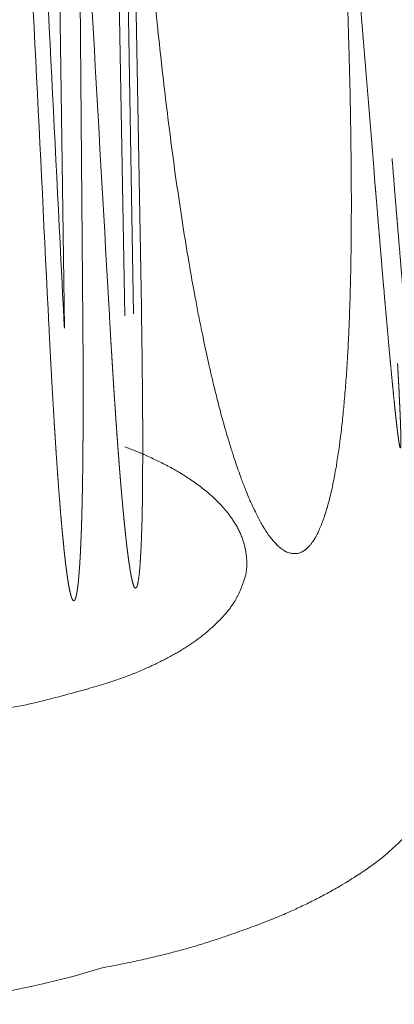
# Model space of a CAD drawing. Units: millimetres. Extents: x -737 to 7471, y -1954 to 3416.
# Drawn here: x 585 to 590, y -1006 to -994 of the extents above; entities that cross this region are included whole.
import ezdxf

# ---------------------------------------------------------------- set-up
doc = ezdxf.new("R2010")
doc.units = ezdxf.units.MM
doc.header["$LTSCALE"] = 254
doc.layers.get('0').update_dxf_attribs({"lineweight": 18})
doc.layers.add('Visible Edges(A H Standard)', color=7, linetype='Continuous', lineweight=18)
doc.layers.add('Visible Tangent Edges(A H Standard)', color=7, linetype='Continuous', lineweight=18)

# ---------------------------------------------------------------- blocks, each defined once
blk = doc.blocks.new('グループ-62-1')
at = {"color": 7, "linetype": 'Continuous', "lineweight": 5}
blk.add_arc((-480.136, -1737.404), 9.986, 252.7537, 287.2463, dxfattribs=at)
at = {"layer": 'Visible Edges(A H Standard)', "lineweight": 5}
blk.add_open_spline([(-477.175, -1746.941), (-476.384, -1746.795), (-475.215, -1746.407), (-474.472, -1746.072), (-473.85, -1745.69), (-473.479, -1745.364), (-473.19, -1745.053), (-472.947, -1744.604), (-472.877, -1744.209), (-472.89, -1744.044)], degree=2, dxfattribs=at)
at = {"layer": 'Visible Tangent Edges(A H Standard)', "lineweight": 5}
for p, q in [((-476.902, -1732.267), (-476.79, -1738.891)), ((-477.413, -1738.99), (-477.466, -1732.362)), ((-477.016, -1732.409), (-476.895, -1738.916)), ((-477.734, -1732.552), (-477.64, -1739.064))]:
    blk.add_line(p, q, dxfattribs=at)
at = {"layer": 'Visible Tangent Edges(A H Standard)', "lineweight": 5, "flags": 128}
for points in [[(-476.562, -1734.668, 0.002423), (-476.499, -1735.309), (-476.492, -1735.38, 0.002759), (-476.438, -1735.878), (-476.436, -1735.893, 0.001682), (-476.381, -1736.361, 0.002955), (-476.322, -1736.829), (-476.315, -1736.884, 0.002671), (-476.252, -1737.342), (-476.251, -1737.342, 0.003064), (-476.183, -1737.798), (-476.183, -1737.801, 0.003452), (-476.11, -1738.249), (-476.099, -1738.313, 0.003851), (-476.042, -1738.633), (-476.03, -1738.694, 0.002007), (-475.993, -1738.893, 0.002126), (-475.953, -1739.09), (-475.943, -1739.139, 0.004905), (-475.88, -1739.434), (-475.859, -1739.531, 0.005016), (-475.801, -1739.777), (-475.798, -1739.789, 0.002405), (-475.743, -1740.01, 0.005962), (-475.684, -1740.23), (-475.666, -1740.294, 0.006456), (-475.608, -1740.491), (-475.599, -1740.519, 0.004192), (-475.555, -1740.658), (-475.551, -1740.671, 0.004399), (-475.512, -1740.784, 0.003274), (-475.472, -1740.897), (-475.469, -1740.908, 0.008505), (-475.418, -1741.041), (-475.405, -1741.074, 0.008053), (-475.36, -1741.181), (-475.358, -1741.186, 0.006201), (-475.314, -1741.281), (-475.312, -1741.285, 0.00871), (-475.27, -1741.371), (-475.265, -1741.381, 0.006598), (-475.231, -1741.446), (-475.231, -1741.447, 0.008744), (-475.195, -1741.509), (-475.195, -1741.51, 0.011041), (-475.157, -1741.57), (-475.157, -1741.57, 0.013646), (-475.118, -1741.627), (-475.117, -1741.628, 0.016626), (-475.076, -1741.68), (-475.07, -1741.687, 0.019937), (-475.037, -1741.723), (-475.036, -1741.725, 0.011595), (-475.003, -1741.756), (-475.003, -1741.757, 0.033929), (-474.969, -1741.784), (-474.963, -1741.788, 0.019304), (-474.939, -1741.803), (-474.939, -1741.803, 0.021127), (-474.915, -1741.816), (-474.915, -1741.816, 0.023415), (-474.89, -1741.827), (-474.889, -1741.827, 0.025942), (-474.864, -1741.835), (-474.864, -1741.835, 0.028562), (-474.838, -1741.84, 0.031038), (-474.811, -1741.842, 0.033047), (-474.784, -1741.841), (-474.784, -1741.841, 0.034247), (-474.758, -1741.836), (-474.758, -1741.836, 0.034392), (-474.731, -1741.827), (-474.728, -1741.825, 0.033217), (-474.708, -1741.815, 0.016158), (-474.689, -1741.803), (-474.688, -1741.803, 0.030459), (-474.669, -1741.788), (-474.667, -1741.787, 0.015644), (-474.647, -1741.768, 0.017853), (-474.628, -1741.748), (-474.627, -1741.747, 0.015738), (-474.606, -1741.722), (-474.606, -1741.722, 0.01421), (-474.587, -1741.695), (-474.581, -1741.687, 0.022846), (-474.554, -1741.644), (-474.549, -1741.635, 0.017569), (-474.517, -1741.572), (-474.516, -1741.571, 0.013595), (-474.487, -1741.504), (-474.486, -1741.503, 0.010506), (-474.46, -1741.433), (-474.459, -1741.433, 0.007843), (-474.435, -1741.361), (-474.433, -1741.355, 0.008593), (-474.407, -1741.27), (-474.405, -1741.264, 0.007714), (-474.379, -1741.165), (-474.378, -1741.165, 0.006702), (-474.354, -1741.064), (-474.354, -1741.064, 0.005726), (-474.333, -1740.963, 0.004794), (-474.313, -1740.861, 0.003905), (-474.295, -1740.759), (-474.288, -1740.711, 0.008409), (-474.258, -1740.514), (-474.251, -1740.457, 0.005767), (-474.224, -1740.235, 0.003871), (-474.202, -1740.013), (-474.201, -1739.996, 0.004539), (-474.179, -1739.74), (-474.177, -1739.714, 0.003502), (-474.159, -1739.446), (-474.159, -1739.446, 0.003111), (-474.145, -1739.178), (-474.145, -1739.178, 0.002716), (-474.134, -1738.912), (-474.134, -1738.911, 0.002328), (-474.125, -1738.646, 0.001932), (-474.119, -1738.38), (-474.118, -1738.324, 0.002878), (-474.113, -1737.945), (-474.112, -1737.881, 0.002758), (-474.111, -1737.373), (-474.111, -1737.358, 0.002319), (-474.115, -1736.855, 0.00174), (-474.123, -1736.353), (-474.124, -1736.3, 0.002001), (-474.138, -1735.693), (-474.141, -1735.597, 0.002196), (-474.166, -1734.797)], [(-474.341, -1730.899), (-474.339, -1730.923, -0.000194), (-473.82, -1737.283), (-473.818, -1737.307)], [(-477.46, -1732.361), (-477.458, -1732.386, -0.000149), (-477.087, -1738.899), (-477.086, -1738.923)], [(-478.156, -1732.482), (-478.155, -1732.506, -0.000134), (-477.831, -1739.037), (-477.829, -1739.062)], [(-477.64, -1739.064), (-477.642, -1739.039, 0.000167), (-477.971, -1732.509), (-477.972, -1732.484)]]:
    blk.add_lwpolyline(points, format="xyb", dxfattribs=at)
blk.add_lwpolyline([(-476.694, -1738.831), (-476.694, -1738.806), (-476.809, -1732.232), (-476.81, -1732.208)], dxfattribs=at)
at = {"layer": 'Visible Tangent Edges(A H Standard)', "lineweight": 5}
for points, weights, knots in [([(-473.61, -1736.975), (-473.607, -1737.012), (-473.604, -1737.049), (-473.581, -1737.334), (-473.558, -1737.619), (-473.555, -1737.651), (-473.552, -1737.682), (-473.534, -1737.904), (-473.515, -1738.127), (-473.513, -1738.152), (-473.511, -1738.177), (-473.497, -1738.35), (-473.482, -1738.522), (-473.48, -1738.543), (-473.478, -1738.564), (-473.467, -1738.695), (-473.456, -1738.825), (-473.445, -1738.955), (-473.433, -1739.086), (-473.431, -1739.115), (-473.428, -1739.145), (-473.415, -1739.291), (-473.402, -1739.437), (-473.398, -1739.472), (-473.395, -1739.508), (-473.388, -1739.583), (-473.381, -1739.659), (-473.379, -1739.675), (-473.378, -1739.692), (-473.374, -1739.734), (-473.37, -1739.775), (-473.366, -1739.817), (-473.362, -1739.858), (-473.362, -1739.859), (-473.361, -1739.86), (-473.357, -1739.903), (-473.353, -1739.946), (-473.351, -1739.959), (-473.35, -1739.971), (-473.347, -1740.001), (-473.344, -1740.031), (-473.34, -1740.061), (-473.338, -1740.078), (-473.336, -1740.094), (-473.334, -1740.11), (-473.334, -1740.114), (-473.333, -1740.119), (-473.332, -1740.129), (-473.331, -1740.139), (-473.329, -1740.15), (-473.328, -1740.155), (-473.328, -1740.159), (-473.327, -1740.164), (-473.327, -1740.165), (-473.327, -1740.165), (-473.326, -1740.17), (-473.325, -1740.174), (-473.325, -1740.175), (-473.325, -1740.176), (-473.324, -1740.179), (-473.324, -1740.182), (-473.324, -1740.183), (-473.324, -1740.183), (-473.323, -1740.185), (-473.323, -1740.187), (-473.323, -1740.187), (-473.323, -1740.187), (-473.322, -1740.189), (-473.322, -1740.19), (-473.322, -1740.191), (-473.322, -1740.191), (-473.321, -1740.192), (-473.321, -1740.192), (-473.321, -1740.192), (-473.321, -1740.192), (-473.321, -1740.193), (-473.321, -1740.193), (-473.321, -1740.193), (-473.32, -1740.194), (-473.32, -1740.194), (-473.32, -1740.194), (-473.32, -1740.194), (-473.32, -1740.194), (-473.319, -1740.193), (-473.319, -1740.193), (-473.319, -1740.193), (-473.319, -1740.193), (-473.319, -1740.193), (-473.319, -1740.192), (-473.319, -1740.192), (-473.319, -1740.19), (-473.318, -1740.189), (-473.318, -1740.188), (-473.318, -1740.187), (-473.318, -1740.186), (-473.318, -1740.183), (-473.318, -1740.179), (-473.318, -1740.178), (-473.318, -1740.178), (-473.317, -1740.173), (-473.317, -1740.168), (-473.317, -1740.166), (-473.317, -1740.164), (-473.317, -1740.156), (-473.317, -1740.148), (-473.318, -1740.146), (-473.318, -1740.144), (-473.318, -1740.135), (-473.318, -1740.126), (-473.318, -1740.117), (-473.319, -1740.098), (-473.319, -1740.08), (-473.32, -1740.062), (-473.32, -1740.053), (-473.321, -1740.044), (-473.322, -1740.009), (-473.324, -1739.973), (-473.326, -1739.937), (-473.327, -1739.901), (-473.328, -1739.899), (-473.328, -1739.896), (-473.33, -1739.856), (-473.332, -1739.815), (-473.333, -1739.808), (-473.333, -1739.801)], [1, 1, 1, 0.999999681085, 1, 1, 1, 0.999999832617, 1, 1, 1, 0.999999607643, 1, 1, 1, 0.999999869026, 1, 0.999999596723, 1, 1, 1, 0.999998589156, 1, 1, 1, 0.999998812245, 1, 1, 1, 0.999998892497, 1, 0.999999672962, 1, 1, 1, 0.999996952748, 1, 1, 1, 0.999992213999, 1, 1, 1, 0.99999058189, 1, 1, 1, 0.999976329334, 1, 1, 1, 0.999983900726, 1, 1, 1, 0.99995551788, 1, 1, 1, 0.999829403091, 1, 1, 1, 0.999869506592, 1, 1, 1, 0.999604162126, 1, 1, 1, 0.9983873395, 1, 1, 1, 0.99736513435, 1, 0.988451828809, 1, 0.948600055669, 1, 0.926181891829, 1, 0.976252092488, 1, 1, 1, 0.996159377986, 1, 1, 1, 0.998998999712, 1, 1, 1, 0.999600557813, 1, 1, 1, 0.999906188965, 1, 1, 1, 0.999954645757, 1, 1, 1, 0.999985102307, 1, 1, 1, 0.999990737928, 1, 1, 1, 0.999987626902, 1, 0.999997136173, 1, 1, 1, 0.999998414908, 1, 1, 1], [0, 0, 0, 0.019496, 0.019496, 0.169021, 0.169021, 0.185418, 0.185418, 0.30215, 0.30215, 0.315275, 0.315275, 0.405756, 0.405756, 0.416822, 0.416822, 0.485172, 0.485172, 0.553523, 0.553523, 0.569133, 0.569133, 0.64576, 0.64576, 0.664299, 0.664299, 0.703847, 0.703847, 0.71275, 0.71275, 0.734492, 0.734492, 0.756233, 0.756233, 0.756677, 0.756677, 0.779306, 0.779306, 0.785929, 0.785929, 0.801746, 0.801746, 0.817563, 0.817563, 0.833379, 0.833379, 0.837599, 0.837599, 0.847679, 0.847679, 0.857759, 0.857759, 0.867839, 0.867839, 0.868324, 0.868324, 0.878076, 0.878076, 0.879688, 0.879688, 0.886214, 0.886214, 0.887602, 0.887602, 0.891353, 0.891353, 0.891798, 0.891798, 0.894657, 0.894657, 0.895375, 0.895375, 0.896798, 0.896798, 0.897175, 0.897175, 0.897843, 0.897843, 0.898331, 0.898331, 0.898677, 0.898677, 0.899016, 0.899016, 0.899512, 0.899512, 0.89971, 0.89971, 0.90061, 0.90061, 0.901673, 0.901673, 0.902736, 0.902736, 0.903614, 0.903614, 0.906433, 0.906433, 0.90711, 0.90711, 0.911285, 0.911285, 0.912756, 0.912756, 0.919872, 0.919872, 0.921494, 0.921494, 0.929274, 0.929274, 0.937054, 0.937054, 0.944834, 0.944834, 0.948494, 0.948494, 0.963595, 0.963595, 0.978731, 0.978731, 0.979785, 0.979785, 0.997027, 0.997027, 1, 1, 1]), ([(-473.818, -1737.307), (-473.813, -1737.364), (-473.808, -1737.422), (-473.79, -1737.643), (-473.772, -1737.864), (-473.77, -1737.885), (-473.768, -1737.905), (-473.753, -1738.085), (-473.738, -1738.265), (-473.723, -1738.446), (-473.707, -1738.626), (-473.704, -1738.669), (-473.7, -1738.712), (-473.686, -1738.868), (-473.672, -1739.025), (-473.672, -1739.027), (-473.672, -1739.03), (-473.658, -1739.181), (-473.645, -1739.332), (-473.643, -1739.348), (-473.642, -1739.363), (-473.631, -1739.483), (-473.619, -1739.603), (-473.618, -1739.616), (-473.617, -1739.629), (-473.608, -1739.723), (-473.599, -1739.817), (-473.598, -1739.828), (-473.597, -1739.839), (-473.59, -1739.91), (-473.582, -1739.981), (-473.581, -1739.998), (-473.579, -1740.015), (-473.575, -1740.052), (-473.571, -1740.089), (-473.567, -1740.127), (-473.563, -1740.164), (-473.563, -1740.165), (-473.563, -1740.167), (-473.558, -1740.207), (-473.554, -1740.246), (-473.553, -1740.251), (-473.553, -1740.255), (-473.548, -1740.294), (-473.544, -1740.333), (-473.543, -1740.34), (-473.542, -1740.347), (-473.539, -1740.372), (-473.536, -1740.397), (-473.535, -1740.399), (-473.535, -1740.402), (-473.532, -1740.421), (-473.53, -1740.441), (-473.529, -1740.443), (-473.529, -1740.445), (-473.527, -1740.46), (-473.524, -1740.476), (-473.524, -1740.479), (-473.523, -1740.483), (-473.522, -1740.491), (-473.52, -1740.499), (-473.52, -1740.501), (-473.52, -1740.503), (-473.519, -1740.507), (-473.518, -1740.512), (-473.518, -1740.512), (-473.518, -1740.513), (-473.517, -1740.516), (-473.516, -1740.52), (-473.515, -1740.523), (-473.515, -1740.527), (-473.514, -1740.527), (-473.514, -1740.528), (-473.514, -1740.53), (-473.513, -1740.532), (-473.513, -1740.533), (-473.513, -1740.534), (-473.512, -1740.535), (-473.512, -1740.536), (-473.512, -1740.536), (-473.512, -1740.536), (-473.511, -1740.537), (-473.511, -1740.538), (-473.511, -1740.538), (-473.511, -1740.538), (-473.51, -1740.539), (-473.51, -1740.54), (-473.51, -1740.54), (-473.51, -1740.54), (-473.51, -1740.54), (-473.509, -1740.54), (-473.509, -1740.541), (-473.509, -1740.541), (-473.509, -1740.541), (-473.509, -1740.541), (-473.509, -1740.541), (-473.508, -1740.541), (-473.508, -1740.541), (-473.508, -1740.541), (-473.508, -1740.541), (-473.507, -1740.541), (-473.507, -1740.541), (-473.507, -1740.541), (-473.507, -1740.54), (-473.507, -1740.54), (-473.507, -1740.54), (-473.506, -1740.539), (-473.506, -1740.539), (-473.506, -1740.539), (-473.506, -1740.538), (-473.506, -1740.538), (-473.506, -1740.538), (-473.506, -1740.538), (-473.505, -1740.537), (-473.505, -1740.536), (-473.505, -1740.535), (-473.505, -1740.535), (-473.505, -1740.533), (-473.504, -1740.531), (-473.504, -1740.531), (-473.504, -1740.531), (-473.504, -1740.528), (-473.504, -1740.525), (-473.504, -1740.524), (-473.503, -1740.523), (-473.503, -1740.519), (-473.503, -1740.514), (-473.503, -1740.513), (-473.503, -1740.513), (-473.502, -1740.507), (-473.502, -1740.501), (-473.502, -1740.5), (-473.502, -1740.499), (-473.502, -1740.492), (-473.502, -1740.485), (-473.502, -1740.484), (-473.502, -1740.484), (-473.502, -1740.476), (-473.502, -1740.468), (-473.502, -1740.465), (-473.502, -1740.462), (-473.501, -1740.449), (-473.502, -1740.435), (-473.502, -1740.432), (-473.502, -1740.43), (-473.502, -1740.414), (-473.502, -1740.398), (-473.502, -1740.383), (-473.503, -1740.367), (-473.503, -1740.363), (-473.503, -1740.36), (-473.503, -1740.337), (-473.504, -1740.314), (-473.504, -1740.311), (-473.504, -1740.309), (-473.505, -1740.281), (-473.506, -1740.253), (-473.506, -1740.244), (-473.507, -1740.235), (-473.508, -1740.188), (-473.51, -1740.142), (-473.511, -1740.13), (-473.511, -1740.119), (-473.514, -1740.056), (-473.517, -1739.993), (-473.52, -1739.931), (-473.523, -1739.868), (-473.523, -1739.861), (-473.523, -1739.855), (-473.527, -1739.779), (-473.531, -1739.704), (-473.532, -1739.696), (-473.532, -1739.687), (-473.537, -1739.595), (-473.542, -1739.503), (-473.542, -1739.502), (-473.542, -1739.501)], [1, 1, 1, 0.999999363935, 1, 1, 1, 0.999999907114, 1, 0.999999233147, 1, 1, 1, 0.999999395903, 1, 1, 1, 0.999999327643, 1, 1, 1, 0.999998223518, 1, 1, 1, 0.999999145831, 1, 1, 1, 0.999996643051, 1, 1, 1, 0.999999251497, 1, 0.999998492756, 1, 1, 1, 0.999997366626, 1, 1, 1, 0.999990403421, 1, 1, 1, 0.999987742266, 1, 1, 1, 0.999987603034, 1, 1, 1, 0.999953904875, 1, 1, 1, 0.999941151919, 1, 1, 1, 0.999950815147, 1, 1, 1, 0.999962691616, 1, 0.999882657093, 1, 1, 1, 0.99951609889, 1, 1, 1, 0.999675630722, 1, 1, 1, 0.999212352752, 1, 1, 1, 0.997549216837, 1, 1, 1, 0.997431037969, 1, 1, 1, 0.991091404011, 1, 1, 1, 0.966746447496, 1, 0.970239981071, 1, 0.988266193875, 1, 1, 1, 0.992990397218, 1, 1, 1, 0.998456236388, 1, 1, 1, 0.999358091938, 1, 1, 1, 0.999336711151, 1, 1, 1, 0.999766332863, 1, 1, 1, 0.999791962246, 1, 1, 1, 0.999951263519, 1, 1, 1, 0.999957681914, 1, 1, 1, 0.999986640263, 1, 1, 1, 0.999968227764, 1, 1, 1, 0.999994047708, 1, 0.999995161963, 1, 1, 1, 0.99999362608, 1, 1, 1, 0.999997172778, 1, 1, 1, 0.999993309201, 1, 1, 1, 0.999997489705, 1, 0.999998908692, 1, 1, 1, 0.999998645757, 1, 1, 1, 0.999999228552, 1, 1, 1], [0, 0, 0, 0.025455, 0.025455, 0.123399, 0.123399, 0.132513, 0.132513, 0.212231, 0.212231, 0.291949, 0.291949, 0.310979, 0.310979, 0.380302, 0.380302, 0.381524, 0.381524, 0.448403, 0.448403, 0.45528, 0.45528, 0.508405, 0.508405, 0.514218, 0.514218, 0.555717, 0.555717, 0.560755, 0.560755, 0.592179, 0.592179, 0.599594, 0.599594, 0.616189, 0.616189, 0.632785, 0.632785, 0.633335, 0.633335, 0.651031, 0.651031, 0.652978, 0.652978, 0.67026, 0.67026, 0.673399, 0.673399, 0.684403, 0.684403, 0.685577, 0.685577, 0.694232, 0.694232, 0.695136, 0.695136, 0.701984, 0.701984, 0.703567, 0.703567, 0.707247, 0.707247, 0.708088, 0.708088, 0.710087, 0.710087, 0.7103, 0.7103, 0.711874, 0.711874, 0.713447, 0.713447, 0.713724, 0.713724, 0.714794, 0.714794, 0.715046, 0.715046, 0.715611, 0.715611, 0.715665, 0.715665, 0.716123, 0.716123, 0.716205, 0.716205, 0.716497, 0.716497, 0.716556, 0.716556, 0.716732, 0.716732, 0.716761, 0.716761, 0.716878, 0.716878, 0.716995, 0.716995, 0.717108, 0.717108, 0.717254, 0.717254, 0.71742, 0.71742, 0.71748, 0.71748, 0.717765, 0.717765, 0.717837, 0.717837, 0.718269, 0.718269, 0.718315, 0.718315, 0.71884, 0.71884, 0.719049, 0.719049, 0.719992, 0.719992, 0.720251, 0.720251, 0.721713, 0.721713, 0.72223, 0.72223, 0.724725, 0.724725, 0.72509, 0.72509, 0.728316, 0.728316, 0.728698, 0.728698, 0.732688, 0.732688, 0.732905, 0.732905, 0.737328, 0.737328, 0.73883, 0.73883, 0.746257, 0.746257, 0.747664, 0.747664, 0.756166, 0.756166, 0.764669, 0.764669, 0.766682, 0.766682, 0.779211, 0.779211, 0.780485, 0.780485, 0.795561, 0.795561, 0.800628, 0.800628, 0.825837, 0.825837, 0.832114, 0.832114, 0.866219, 0.866219, 0.900325, 0.900325, 0.903815, 0.903815, 0.944902, 0.944902, 0.949417, 0.949417, 0.999533, 0.999533, 1, 1, 1]), ([(-477.086, -1738.923), (-477.086, -1738.93), (-477.085, -1738.938), (-477.075, -1739.121), (-477.064, -1739.303), (-477.063, -1739.316), (-477.062, -1739.328), (-477.053, -1739.486), (-477.043, -1739.644), (-477.041, -1739.668), (-477.04, -1739.692), (-477.033, -1739.802), (-477.026, -1739.912), (-477.024, -1739.937), (-477.022, -1739.962), (-477.018, -1740.023), (-477.014, -1740.083), (-477.01, -1740.144), (-477.006, -1740.205), (-477.006, -1740.21), (-477.005, -1740.215), (-477, -1740.287), (-476.995, -1740.358), (-476.994, -1740.378), (-476.992, -1740.398), (-476.986, -1740.482), (-476.98, -1740.566), (-476.973, -1740.65), (-476.967, -1740.734), (-476.967, -1740.736), (-476.967, -1740.737), (-476.96, -1740.825), (-476.953, -1740.912), (-476.951, -1740.935), (-476.949, -1740.958), (-476.944, -1741.024), (-476.938, -1741.089), (-476.932, -1741.155), (-476.926, -1741.22), (-476.926, -1741.223), (-476.926, -1741.227), (-476.919, -1741.298), (-476.912, -1741.37), (-476.909, -1741.399), (-476.907, -1741.428), (-476.901, -1741.485), (-476.895, -1741.541), (-476.894, -1741.55), (-476.893, -1741.559), (-476.889, -1741.598), (-476.885, -1741.637), (-476.885, -1741.642), (-476.884, -1741.646), (-476.881, -1741.677), (-476.877, -1741.708), (-476.877, -1741.711), (-476.877, -1741.714), (-476.874, -1741.74), (-476.871, -1741.765), (-476.867, -1741.791), (-476.864, -1741.817), (-476.863, -1741.824), (-476.862, -1741.831), (-476.858, -1741.863), (-476.854, -1741.895), (-476.854, -1741.898), (-476.853, -1741.901), (-476.85, -1741.927), (-476.846, -1741.953), (-476.842, -1741.979), (-476.838, -1742.005), (-476.837, -1742.011), (-476.836, -1742.016), (-476.832, -1742.042), (-476.828, -1742.067), (-476.827, -1742.072), (-476.826, -1742.078), (-476.823, -1742.093), (-476.821, -1742.107), (-476.818, -1742.122), (-476.815, -1742.137), (-476.814, -1742.14), (-476.813, -1742.144), (-476.811, -1742.155), (-476.808, -1742.167), (-476.808, -1742.168), (-476.808, -1742.169), (-476.806, -1742.178), (-476.803, -1742.187), (-476.801, -1742.197), (-476.798, -1742.206), (-476.798, -1742.208), (-476.797, -1742.211), (-476.795, -1742.216), (-476.794, -1742.222), (-476.793, -1742.222), (-476.793, -1742.223), (-476.792, -1742.227), (-476.79, -1742.232), (-476.79, -1742.233), (-476.79, -1742.233), (-476.789, -1742.236), (-476.787, -1742.239), (-476.786, -1742.242), (-476.785, -1742.245), (-476.785, -1742.245), (-476.785, -1742.245), (-476.784, -1742.247), (-476.782, -1742.25), (-476.782, -1742.25), (-476.782, -1742.25), (-476.781, -1742.252), (-476.78, -1742.255), (-476.78, -1742.255), (-476.78, -1742.255), (-476.778, -1742.257), (-476.777, -1742.259), (-476.777, -1742.259), (-476.776, -1742.259), (-476.775, -1742.261), (-476.774, -1742.262), (-476.774, -1742.262), (-476.774, -1742.262), (-476.773, -1742.263), (-476.772, -1742.264), (-476.771, -1742.265), (-476.77, -1742.265), (-476.77, -1742.265), (-476.77, -1742.266), (-476.769, -1742.266), (-476.768, -1742.266), (-476.767, -1742.267), (-476.766, -1742.267), (-476.765, -1742.267), (-476.764, -1742.266), (-476.764, -1742.266), (-476.764, -1742.266), (-476.763, -1742.266), (-476.761, -1742.265), (-476.761, -1742.265), (-476.761, -1742.265), (-476.76, -1742.265), (-476.759, -1742.264), (-476.758, -1742.263), (-476.758, -1742.262), (-476.757, -1742.262), (-476.757, -1742.261), (-476.755, -1742.26), (-476.754, -1742.258), (-476.754, -1742.257), (-476.754, -1742.257), (-476.752, -1742.255), (-476.751, -1742.252), (-476.75, -1742.25), (-476.749, -1742.247), (-476.748, -1742.245), (-476.747, -1742.242), (-476.747, -1742.241), (-476.746, -1742.239), (-476.744, -1742.234), (-476.743, -1742.228), (-476.742, -1742.227), (-476.742, -1742.225), (-476.741, -1742.22), (-476.739, -1742.216), (-476.738, -1742.211), (-476.737, -1742.206), (-476.737, -1742.205), (-476.737, -1742.204), (-476.735, -1742.197), (-476.734, -1742.19), (-476.734, -1742.188), (-476.733, -1742.185), (-476.731, -1742.173), (-476.729, -1742.161), (-476.729, -1742.157), (-476.728, -1742.153), (-476.725, -1742.132), (-476.722, -1742.112), (-476.722, -1742.109), (-476.722, -1742.107), (-476.72, -1742.091), (-476.718, -1742.075), (-476.716, -1742.06), (-476.715, -1742.044), (-476.713, -1742.028), (-476.712, -1742.012), (-476.711, -1741.997), (-476.71, -1741.981), (-476.709, -1741.965), (-476.708, -1741.949), (-476.707, -1741.934), (-476.706, -1741.918), (-476.705, -1741.902), (-476.701, -1741.83), (-476.697, -1741.758), (-476.694, -1741.685), (-476.694, -1741.676), (-476.693, -1741.667), (-476.691, -1741.597), (-476.688, -1741.527), (-476.688, -1741.527), (-476.688, -1741.527), (-476.686, -1741.457), (-476.684, -1741.387), (-476.684, -1741.382), (-476.684, -1741.376), (-476.683, -1741.318), (-476.682, -1741.259), (-476.681, -1741.2), (-476.68, -1741.141), (-476.679, -1741.082), (-476.679, -1741.024), (-476.679, -1741.024), (-476.679, -1741.023), (-476.679, -1740.965), (-476.678, -1740.906), (-476.678, -1740.905), (-476.678, -1740.905), (-476.678, -1740.846), (-476.678, -1740.787), (-476.678, -1740.781), (-476.678, -1740.776), (-476.677, -1740.705), (-476.677, -1740.634), (-476.677, -1740.626), (-476.677, -1740.617), (-476.677, -1740.53), (-476.677, -1740.443), (-476.677, -1740.42), (-476.677, -1740.397), (-476.677, -1740.264), (-476.678, -1740.131), (-476.678, -1740.096), (-476.679, -1740.061), (-476.679, -1739.922), (-476.681, -1739.783), (-476.681, -1739.782), (-476.681, -1739.782), (-476.682, -1739.643), (-476.684, -1739.504), (-476.685, -1739.365), (-476.687, -1739.226), (-476.688, -1739.209), (-476.688, -1739.191), (-476.69, -1739.016), (-476.693, -1738.842), (-476.693, -1738.836), (-476.694, -1738.831)], [1, 1, 1, 0.999998775762, 1, 1, 1, 0.999998768895, 1, 1, 1, 0.999998551185, 1, 1, 1, 0.999999791273, 1, 0.999999822718, 1, 1, 1, 0.999998483508, 1, 1, 1, 0.999999049275, 1, 0.99999923999, 1, 1, 1, 0.999997496224, 1, 1, 1, 0.999996982224, 1, 0.999999061676, 1, 1, 1, 0.99999321554, 1, 1, 1, 0.999994528125, 1, 1, 1, 0.999997294731, 1, 1, 1, 0.999995723992, 1, 1, 1, 0.999998550232, 1, 0.999990327597, 1, 1, 1, 0.999992698424, 1, 1, 1, 0.99999005033, 1, 0.999984743681, 1, 1, 1, 0.999940536936, 1, 1, 1, 0.999985451081, 1, 0.999975706637, 1, 1, 1, 0.999878575568, 1, 1, 1, 0.999980011888, 1, 0.99978214506, 1, 1, 1, 0.999925009025, 1, 1, 1, 0.999740692641, 1, 1, 1, 0.999870493251, 1, 0.999796240336, 1, 1, 1, 0.999660008425, 1, 1, 1, 0.999407927864, 1, 1, 1, 0.998865515734, 1, 1, 1, 0.998603308013, 1, 1, 1, 0.999198793646, 1, 0.990629448201, 1, 1, 1, 0.994666540384, 1, 0.994352108216, 1, 0.991725736531, 1, 1, 1, 0.986375740303, 1, 1, 1, 0.996257288529, 1, 0.997763582379, 1, 1, 1, 0.995942434381, 1, 1, 1, 0.998782826954, 1, 0.999406988292, 1, 0.99977775465, 1, 1, 1, 0.999395185018, 1, 1, 1, 0.999874181014, 1, 0.999914306341, 1, 1, 1, 0.999918612504, 1, 1, 1, 0.999935347164, 1, 1, 1, 0.999856945076, 1, 1, 1, 0.999961635437, 1, 0.999971636812, 1, 0.999980541018, 1, 0.999987856099, 1, 0.999993484044, 1, 0.999997387806, 1, 1, 1, 0.999971790341, 1, 1, 1, 0.999992183859, 1, 1, 1, 0.999988856632, 1, 1, 1, 0.999995798719, 1, 0.99999701542, 1, 0.999998058446, 1, 1, 1, 0.999998888384, 1, 1, 1, 0.999999439276, 1, 1, 1, 0.999999866997, 1, 1, 1, 0.999998836381, 1, 1, 1, 0.999997169006, 1, 1, 1, 0.999998189249, 1, 1, 1, 0.999999407766, 1, 0.999998918071, 1, 1, 1, 0.999999022265, 1, 1, 1], [0, 0, 0, 0.003251, 0.003251, 0.086278, 0.086278, 0.09194, 0.09194, 0.163642, 0.163642, 0.174436, 0.174436, 0.224551, 0.224551, 0.235823, 0.235823, 0.263394, 0.263394, 0.290966, 0.290966, 0.293362, 0.293362, 0.325727, 0.325727, 0.334983, 0.334983, 0.373108, 0.373108, 0.411233, 0.411233, 0.411989, 0.411989, 0.451625, 0.451625, 0.462178, 0.462178, 0.491985, 0.491985, 0.521792, 0.521792, 0.523248, 0.523248, 0.555967, 0.555967, 0.569097, 0.569097, 0.594921, 0.594921, 0.598841, 0.598841, 0.616824, 0.616824, 0.618669, 0.618669, 0.632962, 0.632962, 0.634222, 0.634222, 0.645995, 0.645995, 0.657768, 0.657768, 0.660981, 0.660981, 0.675604, 0.675604, 0.676936, 0.676936, 0.688893, 0.688893, 0.70085, 0.70085, 0.703366, 0.703366, 0.715064, 0.715064, 0.717498, 0.717498, 0.724329, 0.724329, 0.731161, 0.731161, 0.732751, 0.732751, 0.738091, 0.738091, 0.738614, 0.738614, 0.742907, 0.742907, 0.747199, 0.747199, 0.748338, 0.748338, 0.751008, 0.751008, 0.751295, 0.751295, 0.753391, 0.753391, 0.753741, 0.753741, 0.755138, 0.755138, 0.756496, 0.756496, 0.756527, 0.756527, 0.757824, 0.757824, 0.757866, 0.757866, 0.759079, 0.759079, 0.759158, 0.759158, 0.760214, 0.760214, 0.760399, 0.760399, 0.761083, 0.761083, 0.761116, 0.761116, 0.761735, 0.761735, 0.762349, 0.762349, 0.762476, 0.762476, 0.762921, 0.762921, 0.763345, 0.763345, 0.763768, 0.763768, 0.763843, 0.763843, 0.764412, 0.764412, 0.764459, 0.764459, 0.765013, 0.765013, 0.765568, 0.765568, 0.76581, 0.76581, 0.766845, 0.766845, 0.767078, 0.767078, 0.768274, 0.768274, 0.769467, 0.769467, 0.77066, 0.77066, 0.771389, 0.771389, 0.774039, 0.774039, 0.774773, 0.774773, 0.776997, 0.776997, 0.77922, 0.77922, 0.779701, 0.779701, 0.782887, 0.782887, 0.78405, 0.78405, 0.789561, 0.789561, 0.791457, 0.791457, 0.800759, 0.800759, 0.801979, 0.801979, 0.809162, 0.809162, 0.816332, 0.816332, 0.82349, 0.82349, 0.830639, 0.830639, 0.83778, 0.83778, 0.844919, 0.844919, 0.852055, 0.852055, 0.85919, 0.85919, 0.860086, 0.860086, 0.866994, 0.866994, 0.867002, 0.867002, 0.873893, 0.873893, 0.874441, 0.874441, 0.880238, 0.880238, 0.886038, 0.886038, 0.891839, 0.891839, 0.891846, 0.891846, 0.89766, 0.89766, 0.897671, 0.897671, 0.903506, 0.903506, 0.904074, 0.904074, 0.911047, 0.911047, 0.911873, 0.911873, 0.920497, 0.920497, 0.92274, 0.92274, 0.935848, 0.935848, 0.939314, 0.939314, 0.953045, 0.953045, 0.953057, 0.953057, 0.966764, 0.966764, 0.980472, 0.980472, 0.982231, 0.982231, 0.999456, 0.999456, 1, 1, 1]), ([(-477.829, -1739.062), (-477.826, -1739.141), (-477.822, -1739.22), (-477.812, -1739.408), (-477.802, -1739.595), (-477.792, -1739.782), (-477.789, -1739.837), (-477.785, -1739.891), (-477.782, -1739.946), (-477.78, -1739.98), (-477.778, -1740.014), (-477.771, -1740.137), (-477.764, -1740.259), (-477.763, -1740.264), (-477.763, -1740.268), (-477.755, -1740.4), (-477.746, -1740.531), (-477.746, -1740.533), (-477.746, -1740.535), (-477.737, -1740.67), (-477.728, -1740.805), (-477.725, -1740.847), (-477.722, -1740.889), (-477.714, -1740.997), (-477.706, -1741.105), (-477.705, -1741.112), (-477.705, -1741.119), (-477.697, -1741.213), (-477.69, -1741.306), (-477.69, -1741.307), (-477.69, -1741.309), (-477.682, -1741.399), (-477.674, -1741.49), (-477.672, -1741.507), (-477.671, -1741.524), (-477.666, -1741.58), (-477.66, -1741.636), (-477.66, -1741.637), (-477.66, -1741.637), (-477.655, -1741.692), (-477.649, -1741.747), (-477.649, -1741.752), (-477.649, -1741.756), (-477.644, -1741.803), (-477.639, -1741.849), (-477.638, -1741.853), (-477.638, -1741.856), (-477.634, -1741.896), (-477.629, -1741.935), (-477.624, -1741.974), (-477.619, -1742.014), (-477.619, -1742.018), (-477.618, -1742.021), (-477.614, -1742.059), (-477.608, -1742.097), (-477.608, -1742.101), (-477.607, -1742.105), (-477.603, -1742.134), (-477.599, -1742.163), (-477.598, -1742.166), (-477.598, -1742.168), (-477.594, -1742.193), (-477.59, -1742.217), (-477.589, -1742.221), (-477.589, -1742.225), (-477.586, -1742.242), (-477.582, -1742.26), (-477.582, -1742.264), (-477.581, -1742.267), (-477.579, -1742.277), (-477.577, -1742.287), (-477.575, -1742.297), (-477.573, -1742.308), (-477.572, -1742.308), (-477.572, -1742.308), (-477.57, -1742.319), (-477.567, -1742.33), (-477.567, -1742.331), (-477.567, -1742.333), (-477.565, -1742.341), (-477.563, -1742.348), (-477.563, -1742.348), (-477.563, -1742.348), (-477.561, -1742.356), (-477.558, -1742.363), (-477.558, -1742.364), (-477.558, -1742.365), (-477.556, -1742.371), (-477.554, -1742.377), (-477.554, -1742.378), (-477.554, -1742.378), (-477.552, -1742.383), (-477.55, -1742.388), (-477.55, -1742.389), (-477.55, -1742.389), (-477.548, -1742.393), (-477.546, -1742.398), (-477.546, -1742.398), (-477.546, -1742.399), (-477.544, -1742.402), (-477.543, -1742.405), (-477.541, -1742.408), (-477.539, -1742.41), (-477.539, -1742.411), (-477.538, -1742.411), (-477.537, -1742.413), (-477.536, -1742.415), (-477.536, -1742.415), (-477.536, -1742.415), (-477.535, -1742.416), (-477.534, -1742.417), (-477.532, -1742.418), (-477.531, -1742.419), (-477.531, -1742.419), (-477.531, -1742.419), (-477.53, -1742.42), (-477.528, -1742.421), (-477.527, -1742.421), (-477.526, -1742.421), (-477.525, -1742.421), (-477.525, -1742.421), (-477.524, -1742.421), (-477.523, -1742.421), (-477.523, -1742.421), (-477.523, -1742.421), (-477.522, -1742.421), (-477.522, -1742.42), (-477.521, -1742.42), (-477.52, -1742.42), (-477.52, -1742.419), (-477.52, -1742.419), (-477.519, -1742.419), (-477.518, -1742.418), (-477.517, -1742.417), (-477.517, -1742.417), (-477.516, -1742.416), (-477.515, -1742.414), (-477.513, -1742.413), (-477.512, -1742.411), (-477.512, -1742.411), (-477.512, -1742.411), (-477.511, -1742.409), (-477.51, -1742.407), (-477.51, -1742.407), (-477.51, -1742.406), (-477.508, -1742.403), (-477.507, -1742.4), (-477.507, -1742.4), (-477.507, -1742.4), (-477.505, -1742.396), (-477.504, -1742.393), (-477.504, -1742.392), (-477.504, -1742.392), (-477.502, -1742.388), (-477.501, -1742.384), (-477.501, -1742.384), (-477.501, -1742.383), (-477.499, -1742.379), (-477.498, -1742.374), (-477.498, -1742.373), (-477.498, -1742.373), (-477.496, -1742.367), (-477.495, -1742.361), (-477.494, -1742.359), (-477.494, -1742.357), (-477.492, -1742.348), (-477.49, -1742.339), (-477.49, -1742.338), (-477.49, -1742.338), (-477.488, -1742.327), (-477.486, -1742.317), (-477.486, -1742.316), (-477.486, -1742.316), (-477.484, -1742.304), (-477.482, -1742.292), (-477.482, -1742.289), (-477.481, -1742.286), (-477.478, -1742.267), (-477.476, -1742.249), (-477.476, -1742.247), (-477.476, -1742.245), (-477.473, -1742.222), (-477.47, -1742.2), (-477.47, -1742.199), (-477.47, -1742.198), (-477.468, -1742.174), (-477.465, -1742.15), (-477.465, -1742.147), (-477.465, -1742.144), (-477.462, -1742.113), (-477.46, -1742.082), (-477.459, -1742.078), (-477.459, -1742.074), (-477.457, -1742.047), (-477.455, -1742.019), (-477.453, -1741.992), (-477.451, -1741.965), (-477.451, -1741.962), (-477.451, -1741.959), (-477.449, -1741.927), (-477.447, -1741.894), (-477.447, -1741.885), (-477.446, -1741.876), (-477.443, -1741.826), (-477.441, -1741.775), (-477.441, -1741.766), (-477.44, -1741.756), (-477.437, -1741.686), (-477.434, -1741.616), (-477.434, -1741.605), (-477.433, -1741.594), (-477.43, -1741.501), (-477.427, -1741.409), (-477.427, -1741.405), (-477.427, -1741.402), (-477.424, -1741.303), (-477.422, -1741.204), (-477.422, -1741.189), (-477.421, -1741.174), (-477.419, -1741.059), (-477.417, -1740.945), (-477.417, -1740.932), (-477.417, -1740.919), (-477.415, -1740.831), (-477.414, -1740.743), (-477.413, -1740.656), (-477.413, -1740.568), (-477.412, -1740.538), (-477.412, -1740.508), (-477.411, -1740.36), (-477.41, -1740.213), (-477.41, -1740.198), (-477.41, -1740.183), (-477.41, -1740.006), (-477.41, -1739.829), (-477.41, -1739.822), (-477.41, -1739.815), (-477.41, -1739.624), (-477.411, -1739.434), (-477.411, -1739.416), (-477.411, -1739.399), (-477.412, -1739.196), (-477.413, -1738.992), (-477.413, -1738.991), (-477.413, -1738.99)], [1, 1, 1, 0.999995324934, 1, 1, 1, 0.999999721818, 1, 1, 1, 0.999997699943, 1, 1, 1, 0.999999116248, 1, 1, 1, 0.999995394035, 1, 1, 1, 0.999994042904, 1, 1, 1, 0.999998419716, 1, 1, 1, 0.999990370794, 1, 1, 1, 0.99999627621, 1, 1, 1, 0.999995090294, 1, 1, 1, 0.999992104529, 1, 1, 1, 0.999994616415, 1, 0.999988393912, 1, 1, 1, 0.999978313938, 1, 1, 1, 0.999975072584, 1, 1, 1, 0.999970691443, 1, 1, 1, 0.99994639272, 1, 1, 1, 0.999977324992, 1, 0.999978765231, 1, 1, 1, 0.999925563741, 1, 1, 1, 0.999927747333, 1, 1, 1, 0.999930326033, 1, 1, 1, 0.999742314039, 1, 1, 1, 0.999886768241, 1, 1, 1, 0.999287000163, 1, 1, 1, 0.999793831473, 1, 0.998354850588, 1, 1, 1, 0.99852999254, 1, 1, 1, 0.998724034331, 1, 0.99525626897, 1, 1, 1, 0.994449456622, 1, 0.986212405841, 1, 1, 1, 0.990007769225, 1, 1, 1, 0.997322421219, 1, 0.99612844535, 1, 1, 1, 0.995132496341, 1, 1, 1, 0.997090630066, 1, 0.999071106791, 1, 1, 1, 0.999060090385, 1, 1, 1, 0.999202682121, 1, 1, 1, 0.999711948496, 1, 1, 1, 0.9997153585, 1, 1, 1, 0.999873025453, 1, 1, 1, 0.999839992574, 1, 1, 1, 0.999829407487, 1, 1, 1, 0.999948105437, 1, 1, 1, 0.999933046304, 1, 1, 1, 0.999925583323, 1, 1, 1, 0.999964950053, 1, 1, 1, 0.999974943758, 1, 1, 1, 0.999975608242, 1, 1, 1, 0.999990125728, 1, 0.999995527775, 1, 1, 1, 0.999991513024, 1, 1, 1, 0.999989493671, 1, 1, 1, 0.999989745112, 1, 1, 1, 0.999990560666, 1, 1, 1, 0.999995729736, 1, 1, 1, 0.99999344971, 1, 1, 1, 0.999998882929, 1, 0.999998578453, 1, 1, 1, 0.999996067272, 1, 1, 1, 0.999998433817, 1, 1, 1, 0.999997609563, 1, 1, 1, 0.999998584228, 1, 1, 1], [0, 0, 0, 0.007308, 0.007308, 0.024598, 0.024598, 0.041888, 0.041888, 0.059179, 0.059179, 0.069987, 0.069987, 0.108893, 0.108893, 0.11028, 0.11028, 0.151959, 0.151959, 0.152569, 0.152569, 0.195468, 0.195468, 0.208711, 0.208711, 0.243002, 0.243002, 0.245332, 0.245332, 0.274963, 0.274963, 0.275401, 0.275401, 0.304157, 0.304157, 0.309616, 0.309616, 0.327454, 0.327454, 0.327595, 0.327595, 0.345151, 0.345151, 0.346515, 0.346515, 0.361344, 0.361344, 0.362491, 0.362491, 0.375027, 0.375027, 0.387564, 0.387564, 0.388793, 0.388793, 0.400818, 0.400818, 0.402172, 0.402172, 0.41149, 0.41149, 0.412156, 0.412156, 0.420144, 0.420144, 0.421311, 0.421311, 0.426964, 0.426964, 0.428162, 0.428162, 0.431418, 0.431418, 0.434674, 0.434674, 0.434817, 0.434817, 0.43831, 0.43831, 0.4388, 0.4388, 0.441315, 0.441315, 0.441333, 0.441333, 0.443811, 0.443811, 0.444016, 0.444016, 0.446084, 0.446084, 0.44626, 0.44626, 0.447977, 0.447977, 0.448119, 0.448119, 0.449552, 0.449552, 0.449738, 0.449738, 0.450801, 0.450801, 0.451839, 0.451839, 0.452056, 0.452056, 0.452663, 0.452663, 0.452698, 0.452698, 0.453234, 0.453234, 0.45374, 0.45374, 0.453766, 0.453766, 0.454219, 0.454219, 0.454653, 0.454653, 0.454719, 0.454719, 0.455025, 0.455025, 0.455042, 0.455042, 0.455316, 0.455316, 0.455591, 0.455591, 0.455667, 0.455667, 0.456092, 0.456092, 0.456178, 0.456178, 0.456776, 0.456776, 0.457395, 0.457395, 0.457438, 0.457438, 0.458144, 0.458144, 0.458314, 0.458314, 0.459361, 0.459361, 0.459431, 0.459431, 0.460619, 0.460619, 0.460715, 0.460715, 0.462095, 0.462095, 0.462186, 0.462186, 0.463747, 0.463747, 0.463924, 0.463924, 0.465839, 0.465839, 0.46641, 0.46641, 0.469467, 0.469467, 0.469613, 0.469613, 0.472961, 0.472961, 0.473153, 0.473153, 0.476886, 0.476886, 0.47795, 0.47795, 0.483812, 0.483812, 0.484463, 0.484463, 0.491627, 0.491627, 0.491883, 0.491883, 0.499558, 0.499558, 0.500609, 0.500609, 0.510385, 0.510385, 0.511599, 0.511599, 0.520311, 0.520311, 0.529024, 0.529024, 0.529846, 0.529846, 0.540201, 0.540201, 0.543029, 0.543029, 0.55904, 0.55904, 0.562102, 0.562102, 0.584236, 0.584236, 0.587815, 0.587815, 0.617108, 0.617108, 0.618155, 0.618155, 0.649542, 0.649542, 0.654302, 0.654302, 0.690471, 0.690471, 0.694671, 0.694671, 0.722439, 0.722439, 0.750207, 0.750207, 0.759685, 0.759685, 0.806407, 0.806407, 0.811069, 0.811069, 0.867115, 0.867115, 0.869321, 0.869321, 0.92978, 0.92978, 0.935194, 0.935194, 0.999626, 0.999626, 1, 1, 1])]:
    blk.add_rational_spline(points, weights, degree=2, knots=knots, dxfattribs=at)

msp = doc.modelspace()

# ---------------------------------------------------------------- linework, layer by layer
at = {"layer": 'Visible Edges(A H Standard)', "lineweight": 5}
msp.add_open_spline([(580.414, -999.102), (580.184, -999.188), (579.695, -999.431), (579.254, -999.767), (578.974, -1000.148), (578.892, -1000.558), (579.028, -1001.004), (579.211, -1001.198), (579.44, -1001.44), (580.014, -1001.779), (580.685, -1002.044), (582.219, -1002.428), (583.414, -1002.421), (584.612, -1002.43), (586.145, -1002.044), (586.816, -1001.78), (587.39, -1001.441), (587.618, -1001.198), (587.728, -1001.078), (587.853, -1000.847), (587.937, -1000.556), (587.852, -1000.148), (587.573, -999.768), (587.132, -999.432), (586.645, -999.188), (586.414, -999.102)], degree=2, knots=[0, 0, 0, 0.04929, 0.09858, 0.14787, 0.19716, 0.24645, 0.29574, 0.29574, 0.357363, 0.418986, 0.48061, 0.542233, 0.542233, 0.603967, 0.665702, 0.727436, 0.789171, 0.789171, 0.819289, 0.849408, 0.879526, 0.909645, 0.939763, 0.969882, 1, 1, 1], dxfattribs=at)

# ---------------------------------------------------------------- block references
at = {"color": 7}
msp.add_blockref('グループ-62-1', (1063.312, 741.424), dxfattribs=at)

doc.saveas('drawing.dxf')
